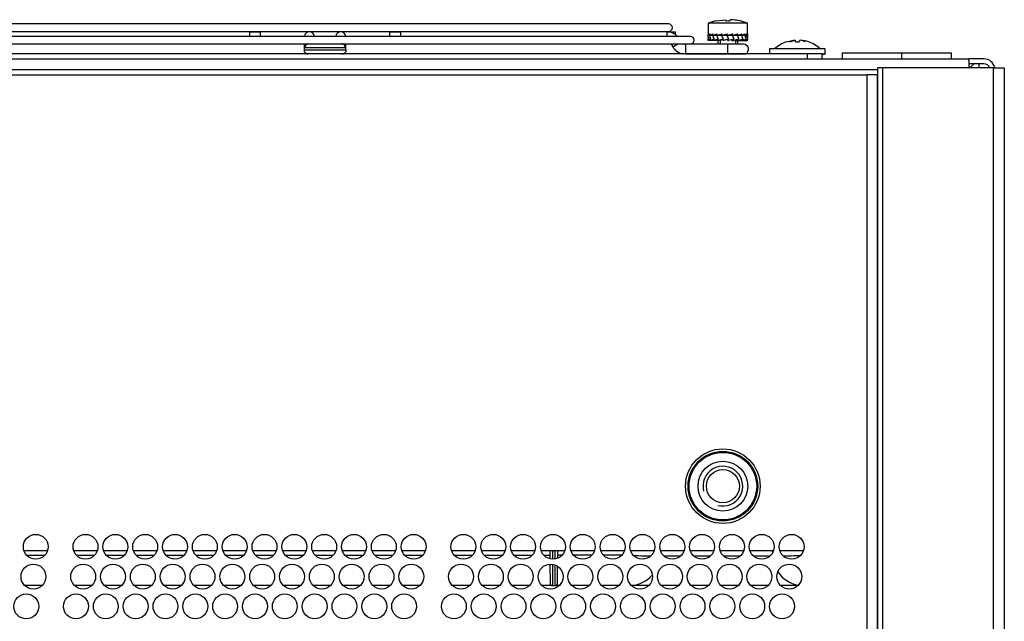
# Paper-space layout 'Layout1' of a CAD drawing. Extents: x 107 to 479, y 27 to 339.
# Drawn here: x 163 to 222, y 62 to 98 of the extents above; entities that cross this region are included whole.
import ezdxf

# ---------------------------------------------------------------- set-up
doc = ezdxf.new("R2010")
doc.units = 0
for name, color, linetype in [('CORNICE_A_EVE80A', 7, 'CONTINUOUS'), ('DEFAULT', 7, 'CONTINUOUS'), ('EVE400A6', 7, 'CONTINUOUS'), ('EVE400A7', 7, 'CONTINUOUS'), ('EVE800A6', 7, 'CONTINUOUS'), ('EVE800A8', 7, 'CONTINUOUS'), ('EVE80A12', 7, 'CONTINUOUS'), ('EVE80A22', 7, 'CONTINUOUS'), ('FRONTALE_EVE80A1', 7, 'CONTINUOUS'), ('GRIGLIA_LZ36_010', 7, 'CONTINUOUS'), ('INSERTO-M6_ES_CH', 7, 'CONTINUOUS'), ('INSERTO_M8_ESAGO', 7, 'CONTINUOUS'), ('RONDELLA_DENTATA', 7, 'CONTINUOUS'), ('VITE-TBL_M4X08_C', 7, 'CONTINUOUS'), ('VITE-TCC_M4X60__', 7, 'CONTINUOUS')]:
    doc.layers.add(name, color=color, linetype=linetype)

# ---------------------------------------------------------------- blocks, each defined once
blk = doc.blocks.new('SE3')
at = {"layer": 'CORNICE_A_EVE80A', "color": 7, "linetype": 'CONTINUOUS'}
for p, q in [((214.794, 95.016), (214.493, 95.016)), ((214.493, 95.016), (214.493, 34.596)), ((214.794, 95.016), (214.793, 95.016)), ((214.794, 95.016), (214.794, 34.596)), ((221.48, 95.016), (214.794, 95.016)), ((221.48, 95.016), (221.48, 34.596)), ((221.48, 95.016), (222.143, 95.016)), ((221.551, 95.016), (221.843, 95.016)), ((222.143, 95.016), (222.143, 34.596))]:
    blk.add_line(p, q, dxfattribs=at)
at = {"layer": 'EVE400A6', "color": 7, "linetype": 'CONTINUOUS'}
for p, q in [((211.163, 95.856), (139.163, 95.856)), ((211.163, 95.556), (211.163, 95.856))]:
    blk.add_line(p, q, dxfattribs=at)
at = {"layer": 'EVE400A7', "color": 7, "linetype": 'CONTINUOUS'}
for p, q in [((210.263, 95.856), (140.063, 95.856)), ((210.263, 95.556), (210.263, 95.856))]:
    blk.add_line(p, q, dxfattribs=at)
at = {"layer": 'EVE800A6', "color": 7, "linetype": 'CONTINUOUS'}
for p, q in [((211.163, 95.856), (139.163, 95.856)), ((211.163, 95.556), (211.163, 95.856))]:
    blk.add_line(p, q, dxfattribs=at)
at = {"layer": 'EVE800A8', "color": 7, "linetype": 'CONTINUOUS'}
for p, q in [((130.314, 95.556), (220.012, 95.556)), ((220.912, 95.556), (220.012, 95.556)), ((220.012, 95.448), (220.012, 95.556)), ((220.012, 95.448), (220.012, 95.016)), ((220.012, 95.256), (220.012, 95.016)), ((220.312, 95.256), (220.012, 95.256)), ((220.912, 95.256), (220.012, 95.256)), ((220.313, 95.256), (220.073, 95.016)), ((220.312, 95.256), (220.312, 95.255)), ((220.613, 95.256), (220.313, 95.256)), ((220.613, 95.256), (220.613, 95.016)), ((214.493, 94.893), (135.833, 94.893)), ((164.42, 65.856), (162.999, 65.856)), ((167.42, 65.856), (165.999, 65.856)), ((169.22, 65.856), (167.799, 65.856)), ((171.02, 65.856), (169.599, 65.856)), ((172.82, 65.856), (171.399, 65.856)), ((174.62, 65.856), (173.199, 65.856)), ((176.42, 65.856), (174.999, 65.856)), ((178.22, 65.856), (176.799, 65.856)), ((180.02, 65.856), (178.599, 65.856)), ((181.82, 65.856), (180.399, 65.856)), ((183.62, 65.856), (182.199, 65.856)), ((185.42, 65.856), (183.999, 65.856)), ((187.22, 65.856), (185.799, 65.856)), ((190.22, 65.856), (188.799, 65.856)), ((192.02, 65.856), (190.599, 65.856)), ((193.82, 65.856), (192.399, 65.856)), ((195.62, 65.856), (194.199, 65.856)), ((197.42, 65.856), (195.999, 65.856)), ((199.22, 65.856), (197.799, 65.856)), ((201.02, 65.856), (199.599, 65.856)), ((202.82, 65.856), (201.399, 65.856)), ((204.62, 65.856), (203.199, 65.856)), ((206.42, 65.856), (204.999, 65.856)), ((208.22, 65.856), (206.799, 65.856)), ((210.02, 65.856), (208.599, 65.856))]:
    blk.add_line(p, q, dxfattribs=at)
for radius, start in [(0.663, 10.90639), (0.363, 19.7819)]:
    blk.add_arc((220.912, 94.893), radius, start, 90, dxfattribs=at)
at = {"layer": 'EVE80A12', "color": 7, "linetype": 'CONTINUOUS'}
for p, q in [((164.089, 63.756), (163.048, 63.756)), ((167.089, 63.756), (166.048, 63.756)), ((168.889, 63.756), (167.848, 63.756)), ((170.689, 63.756), (169.648, 63.756)), ((172.489, 63.756), (171.448, 63.756)), ((174.289, 63.756), (173.248, 63.756)), ((176.089, 63.756), (175.048, 63.756)), ((177.889, 63.756), (176.848, 63.756)), ((179.689, 63.756), (178.648, 63.756)), ((181.489, 63.756), (180.448, 63.756)), ((183.289, 63.756), (182.248, 63.756)), ((185.089, 63.756), (184.048, 63.756)), ((186.889, 63.756), (185.848, 63.756)), ((189.889, 63.756), (188.848, 63.756)), ((191.689, 63.756), (190.648, 63.756)), ((193.489, 63.756), (192.448, 63.756)), ((194.887, 63.756), (194.248, 63.756)), ((195.289, 63.756), (195.039, 63.756)), ((197.089, 63.756), (196.048, 63.756)), ((198.889, 63.756), (197.848, 63.756)), ((200.689, 63.756), (199.648, 63.756)), ((202.489, 63.756), (201.448, 63.756)), ((204.289, 63.756), (203.248, 63.756)), ((206.089, 63.756), (205.048, 63.756)), ((207.889, 63.756), (206.848, 63.756)), ((209.689, 63.756), (208.648, 63.756))]:
    blk.add_line(p, q, dxfattribs=at)
at = {"layer": 'EVE80A22', "color": 7, "linetype": 'CONTINUOUS'}
for p, q in [((163.162, 65.584), (164.257, 65.584)), ((166.162, 65.584), (167.257, 65.584)), ((167.962, 65.584), (169.057, 65.584)), ((169.762, 65.584), (170.857, 65.584)), ((171.562, 65.584), (172.657, 65.584)), ((173.362, 65.584), (174.457, 65.584)), ((175.162, 65.584), (176.257, 65.584)), ((176.962, 65.584), (178.057, 65.584)), ((178.762, 65.584), (179.857, 65.584)), ((180.562, 65.584), (181.657, 65.584)), ((182.362, 65.584), (183.457, 65.584)), ((184.162, 65.584), (185.257, 65.584)), ((185.962, 65.584), (187.057, 65.584)), ((188.962, 65.584), (190.057, 65.584)), ((190.762, 65.584), (191.857, 65.584)), ((192.562, 65.584), (193.657, 65.584)), ((194.362, 65.584), (194.728, 65.584)), ((194.727, 65.856), (194.73, 65.368)), ((194.877, 65.856), (194.88, 65.347)), ((195.046, 65.359), (195.049, 65.856)), ((195.197, 65.403), (195.199, 65.856)), ((195.457, 65.584), (195.198, 65.584)), ((197.257, 65.584), (196.162, 65.584)), ((199.057, 65.584), (197.962, 65.584)), ((201.594, 65.551), (202.625, 65.551)), ((203.394, 65.551), (204.425, 65.551)), ((205.194, 65.551), (206.225, 65.551)), ((206.994, 65.551), (208.025, 65.551)), ((208.153, 65.856), (208.158, 65.719)), ((194.731, 65.045), (194.737, 63.905)), ((194.881, 65.037), (194.887, 63.758)), ((195.039, 63.756), (195.045, 64.993)), ((195.189, 63.905), (195.194, 64.913)), ((194.887, 63.758), (194.887, 63.756)), ((194.887, 63.756), (195.039, 63.756))]:
    blk.add_line(p, q, dxfattribs=at)
for centre, radius, start, end in [((199.502, 65.616), 1.86, 274.32747, 319.24285), ((210.023, 65.616), 1.86, 213.71641, 260.4548), ((194.887, 63.906), 0.15, 180.3, 270), ((195.039, 63.906), 0.15, 270, 359.7)]:
    blk.add_arc(centre, radius, start, end, dxfattribs=at)
for centre, major_axis, start_param, end_param in [((199.412, 65.616), (1.949, -0.065), -1.384048, -0.762621), ((210.113, 65.616), (-1.949, -0.065), 0.82901, 1.434496)]:
    blk.add_ellipse(centre, major_axis=major_axis, ratio=0.016637, start_param=start_param, end_param=end_param, dxfattribs=at)
at = {"layer": 'FRONTALE_EVE80A1', "color": 7, "linetype": 'CONTINUOUS'}
for p, q in [((136.463, 94.596), (213.863, 94.596)), ((214.463, 94.596), (213.863, 94.596)), ((213.863, 34.596), (213.863, 94.596)), ((214.463, 94.596), (214.493, 94.596)), ((214.463, 94.596), (214.463, 34.596))]:
    blk.add_line(p, q, dxfattribs=at)
for centre, radius in [((205.163, 69.756), 2.25), ((163.709, 66.096), 0.75), ((166.709, 66.096), 0.75), ((168.509, 66.096), 0.75), ((170.309, 66.096), 0.75), ((172.109, 66.096), 0.75), ((173.909, 66.096), 0.75), ((175.709, 66.096), 0.75), ((177.509, 66.096), 0.75), ((179.309, 66.096), 0.75), ((181.109, 66.096), 0.75), ((182.909, 66.096), 0.75), ((184.709, 66.096), 0.75), ((186.509, 66.096), 0.75), ((189.509, 66.096), 0.75), ((191.309, 66.096), 0.75), ((193.109, 66.096), 0.75), ((194.909, 66.096), 0.75), ((196.709, 66.096), 0.75), ((198.509, 66.096), 0.75), ((200.309, 66.096), 0.75), ((202.109, 66.096), 0.75), ((203.909, 66.096), 0.75), ((205.709, 66.096), 0.75), ((207.509, 66.096), 0.75), ((209.309, 66.096), 0.75), ((163.568, 64.296), 0.75), ((166.568, 64.296), 0.75), ((168.368, 64.296), 0.75), ((170.168, 64.296), 0.75), ((171.968, 64.296), 0.75), ((173.768, 64.296), 0.75), ((175.568, 64.296), 0.75), ((177.368, 64.296), 0.75), ((179.168, 64.296), 0.75), ((180.968, 64.296), 0.75), ((182.768, 64.296), 0.75), ((184.568, 64.296), 0.75), ((186.368, 64.296), 0.75), ((189.368, 64.296), 0.75), ((191.168, 64.296), 0.75), ((192.968, 64.296), 0.75), ((194.768, 64.296), 0.75), ((196.568, 64.296), 0.75), ((198.368, 64.296), 0.75), ((200.168, 64.296), 0.75), ((201.968, 64.296), 0.75), ((203.768, 64.296), 0.75), ((205.568, 64.296), 0.75), ((207.368, 64.296), 0.75), ((209.168, 64.296), 0.75), ((163.134, 62.496), 0.75), ((166.134, 62.496), 0.75), ((167.934, 62.496), 0.75), ((169.734, 62.496), 0.75), ((171.534, 62.496), 0.75), ((173.334, 62.496), 0.75), ((175.134, 62.496), 0.75), ((176.934, 62.496), 0.75), ((178.734, 62.496), 0.75), ((180.534, 62.496), 0.75), ((182.334, 62.496), 0.75), ((184.134, 62.496), 0.75), ((185.934, 62.496), 0.75), ((188.934, 62.496), 0.75), ((190.734, 62.496), 0.75), ((192.534, 62.496), 0.75), ((194.334, 62.496), 0.75), ((196.134, 62.496), 0.75), ((197.934, 62.496), 0.75), ((199.734, 62.496), 0.75), ((201.534, 62.496), 0.75), ((203.334, 62.496), 0.75), ((205.134, 62.496), 0.75), ((206.934, 62.496), 0.75), ((208.734, 62.496), 0.75)]:
    blk.add_circle(centre, radius, dxfattribs=at)
at = {"layer": 'GRIGLIA_LZ36_010', "color": 7, "linetype": 'CONTINUOUS'}
for p, q in [((201.893, 97.662), (160.433, 97.662)), ((203.213, 96.912), (159.113, 96.912)), ((160.433, 97.212), (201.893, 97.212)), ((176.618, 97.182), (160.533, 97.182)), ((176.618, 96.912), (176.618, 97.182)), ((176.618, 97.182), (177.263, 97.182)), ((177.263, 96.912), (177.263, 97.182)), ((185.063, 96.912), (185.063, 97.182)), ((185.063, 97.182), (185.708, 97.182)), ((185.708, 97.182), (185.708, 96.912)), ((201.793, 97.182), (185.708, 97.182)), ((201.793, 96.912), (201.793, 97.182)), ((201.793, 97.182), (202.313, 97.182)), ((202.313, 97.017), (202.313, 97.182)), ((159.113, 96.462), (203.213, 96.462)), ((179.918, 96.456), (179.918, 96.462)), ((179.918, 96.096), (179.918, 96.456)), ((180.165, 96.456), (182.161, 96.456)), ((180.518, 96.456), (180.518, 96.462)), ((181.808, 96.462), (181.808, 96.456)), ((182.408, 96.456), (182.408, 96.462)), ((182.408, 96.096), (182.408, 96.456)), ((202.053, 96.432), (202.105, 96.462)), ((202.053, 96.432), (202.14, 96.282)), ((202.14, 96.282), (202.452, 96.462)), ((202.919, 95.862), (202.919, 96.432)), ((205.463, 96.432), (202.919, 96.432)), ((205.463, 95.862), (205.463, 96.432)), ((206.408, 96.432), (205.463, 96.432)), ((179.918, 96.096), (182.408, 96.096)), ((179.918, 95.983), (179.918, 96.096)), ((182.37, 96.216), (179.956, 96.216)), ((182.408, 96.096), (182.408, 95.983)), ((202.893, 95.862), (202.919, 95.862)), ((202.919, 95.862), (205.463, 95.862)), ((205.463, 95.862), (206.539, 95.862))]:
    blk.add_line(p, q, dxfattribs=at)
for centre, radius, start, end in [((201.893, 97.437), 0.225, 270, 90), ((180.218, 96.882), 0.3, 5.73917, 174.26083), ((182.108, 96.882), 0.3, 5.73917, 174.26083), ((201.793, 96.282), 0.9, 44.427, 90), ((203.213, 96.687), 0.225, 270, 90), ((180.154, 96.256), 0.201, 86.78504, 191.18524), ((182.173, 96.256), 0.201, 348.8154, 93.21432), ((201.793, 96.282), 0.3, 30, 36.8699), ((202.919, 96.732), 0.9, 210, 256.83679), ((202.919, 96.732), 0.3, 244.15807, 270), ((206.408, 96.132), 0.3, 295.84193, 90), ((180.13, 96.096), 0.24, 208.13786, 270), ((182.196, 96.096), 0.24, 270, 332.05462)]:
    blk.add_arc(centre, radius, start, end, dxfattribs=at)
for start_param, end_param in [(-1.359087, -1.246182), (1.246182, 1.359087)]:
    blk.add_ellipse((181.163, 96.92), major_axis=(0, -2.206), ratio=0.57735, start_param=start_param, end_param=end_param, dxfattribs=at)
at = {"layer": 'INSERTO-M6_ES_CH', "color": 7, "linetype": 'CONTINUOUS'}
for p, q in [((212.363, 95.916), (215.963, 95.916)), ((212.363, 95.916), (212.363, 95.556)), ((215.963, 95.556), (215.963, 95.916)), ((215.963, 95.916), (218.963, 95.916)), ((218.963, 95.556), (218.963, 95.916))]:
    blk.add_line(p, q, dxfattribs=at)
at = {"layer": 'INSERTO_M8_ESAGO', "color": 7, "linetype": 'CONTINUOUS'}
for radius in [2.1, 2.1, 2.04, 2.04, 1.5, 1.5, 0.997, 0.997]:
    blk.add_circle((205.163, 69.756), radius, dxfattribs=at)
blk.add_arc((205.163, 69.756), 1.2, 255, 195, dxfattribs=at)
blk.add_arc((205.163, 69.756), 1.2, 255, 195, dxfattribs=at)
at = {"layer": 'RONDELLA_DENTATA', "color": 7, "linetype": 'CONTINUOUS'}
for p, q in [((204.27, 96.868), (204.263, 96.749)), ((204.268, 96.974), (204.289, 97.056)), ((204.27, 96.865), (204.268, 96.974)), ((204.27, 96.868), (204.272, 96.749)), ((204.278, 97.022), (204.278, 97.013)), ((204.281, 96.974), (204.384, 97.056)), ((204.292, 96.854), (204.281, 96.974)), ((204.289, 97.056), (204.29, 96.981)), ((204.292, 96.868), (204.294, 96.749)), ((204.292, 96.854), (204.292, 96.868)), ((204.292, 96.868), (204.303, 96.749)), ((204.382, 96.974), (204.56, 97.056)), ((204.401, 96.854), (204.382, 96.974)), ((204.384, 97.056), (204.391, 96.978)), ((204.401, 96.868), (204.412, 96.749)), ((204.401, 96.854), (204.401, 96.868)), ((204.401, 96.868), (204.42, 96.749)), ((204.56, 97.056), (204.572, 96.977)), ((204.564, 96.974), (204.803, 97.056)), ((204.589, 96.854), (204.564, 96.974)), ((204.589, 96.868), (204.607, 96.749)), ((204.589, 96.854), (204.589, 96.868)), ((204.589, 96.868), (204.615, 96.749)), ((204.803, 97.056), (204.819, 96.976)), ((204.812, 96.974), (205.094, 97.056)), ((204.842, 96.854), (204.812, 96.974)), ((204.842, 96.868), (204.866, 96.749)), ((204.842, 96.854), (204.842, 96.868)), ((204.842, 96.868), (204.872, 96.749)), ((205.094, 97.056), (205.114, 96.975)), ((205.109, 96.974), (205.413, 97.056)), ((205.14, 96.854), (205.109, 96.974)), ((205.14, 96.868), (205.17, 96.749)), ((205.14, 96.854), (205.14, 96.868)), ((205.14, 96.868), (205.173, 96.749)), ((205.413, 97.056), (205.435, 96.975)), ((205.435, 96.975), (205.43, 96.974)), ((205.43, 96.974), (205.463, 96.854)), ((205.43, 96.974), (205.431, 96.974)), ((205.431, 96.974), (205.736, 97.056)), ((205.463, 96.854), (205.431, 96.974)), ((205.463, 96.868), (205.495, 96.749)), ((205.463, 96.854), (205.463, 96.868)), ((205.463, 96.868), (205.496, 96.749)), ((205.736, 97.056), (205.757, 96.975)), ((205.757, 96.975), (205.753, 96.974)), ((205.753, 96.974), (205.786, 96.854)), ((205.753, 96.974), (205.756, 96.974)), ((205.756, 96.974), (206.038, 97.056)), ((205.786, 96.854), (205.756, 96.974)), ((205.786, 96.868), (205.818, 96.749)), ((205.786, 96.854), (205.786, 96.868)), ((206.038, 97.056), (206.058, 96.975)), ((206.058, 96.975), (206.054, 96.974)), ((206.054, 96.974), (206.085, 96.854)), ((206.054, 96.974), (206.06, 96.974)), ((206.06, 96.974), (206.298, 97.056)), ((206.085, 96.854), (206.06, 96.974)), ((206.085, 96.868), (206.114, 96.749)), ((206.085, 96.854), (206.085, 96.868)), ((206.298, 97.056), (206.315, 96.975)), ((206.315, 96.975), (206.311, 96.974)), ((206.311, 96.974), (206.337, 96.854)), ((206.311, 96.974), (206.319, 96.974)), ((206.319, 96.974), (206.496, 97.056)), ((206.337, 96.854), (206.319, 96.974)), ((206.337, 96.868), (206.362, 96.749)), ((206.337, 96.854), (206.337, 96.868)), ((206.496, 97.056), (206.509, 96.975)), ((206.509, 96.975), (206.506, 96.974)), ((206.506, 96.974), (206.525, 96.854)), ((206.506, 96.974), (206.514, 96.974)), ((206.514, 96.974), (206.617, 97.056)), ((206.525, 96.854), (206.514, 96.974)), ((206.525, 96.868), (206.544, 96.749)), ((206.525, 96.854), (206.525, 96.868)), ((206.617, 97.056), (206.625, 96.975)), ((206.625, 96.975), (206.623, 96.974)), ((206.623, 96.974), (206.634, 96.854)), ((206.623, 96.974), (206.632, 96.974)), ((206.632, 96.974), (206.653, 97.056)), ((206.634, 96.854), (206.632, 96.974)), ((206.634, 96.868), (206.645, 96.749)), ((206.634, 96.854), (206.634, 96.868)), ((206.648, 97.056), (206.653, 97.056)), ((206.653, 97.056), (206.654, 96.975)), ((206.663, 96.974), (206.654, 96.985)), ((206.654, 96.975), (206.654, 96.974)), ((206.654, 96.974), (206.656, 96.854)), ((206.654, 96.974), (206.663, 96.974)), ((206.656, 96.854), (206.663, 96.974)), ((206.657, 96.857), (206.659, 96.749)), ((204.263, 96.749), (204.272, 96.737)), ((204.272, 96.749), (204.263, 96.749)), ((204.272, 96.749), (204.272, 96.747)), ((204.273, 96.666), (204.272, 96.747)), ((204.294, 96.749), (204.273, 96.666)), ((204.309, 96.666), (204.273, 96.666)), ((204.303, 96.749), (204.294, 96.749)), ((204.303, 96.749), (204.301, 96.747)), ((204.309, 96.666), (204.301, 96.747)), ((204.412, 96.749), (204.309, 96.666)), ((204.43, 96.666), (204.309, 96.666)), ((204.42, 96.749), (204.412, 96.749)), ((204.42, 96.749), (204.417, 96.747)), ((204.43, 96.666), (204.417, 96.747)), ((204.607, 96.749), (204.43, 96.666)), ((204.628, 96.666), (204.43, 96.666)), ((204.615, 96.749), (204.607, 96.749)), ((204.615, 96.749), (204.611, 96.747)), ((204.628, 96.666), (204.611, 96.747)), ((204.866, 96.749), (204.628, 96.666)), ((204.817, 96.666), (204.628, 96.666)), ((204.882, 96.689), (204.817, 96.666)), ((204.863, 96.666), (204.817, 96.666)), ((204.858, 96.68), (204.863, 96.678)), ((204.872, 96.749), (204.866, 96.749)), ((204.872, 96.749), (204.868, 96.747)), ((204.888, 96.666), (204.868, 96.747)), ((205.17, 96.749), (204.888, 96.666)), ((205.007, 96.666), (204.888, 96.666)), ((205.177, 96.716), (205.007, 96.666)), ((205.173, 96.749), (205.169, 96.747)), ((205.19, 96.666), (205.169, 96.747)), ((205.173, 96.749), (205.17, 96.749)), ((205.495, 96.749), (205.19, 96.666)), ((205.231, 96.666), (205.19, 96.666)), ((205.456, 96.727), (205.231, 96.666)), ((205.491, 96.747), (205.456, 96.727)), ((205.472, 96.666), (205.456, 96.727)), ((205.472, 96.666), (205.513, 96.666)), ((205.496, 96.749), (205.491, 96.747)), ((205.513, 96.666), (205.491, 96.747)), ((205.496, 96.749), (205.495, 96.749)), ((205.818, 96.749), (205.513, 96.666)), ((205.712, 96.666), (205.7, 96.717)), ((205.712, 96.666), (205.832, 96.666)), ((205.832, 96.666), (205.812, 96.747)), ((206.114, 96.749), (205.832, 96.666)), ((205.934, 96.666), (205.928, 96.694)), ((205.934, 96.666), (206.124, 96.666)), ((206.124, 96.666), (206.107, 96.746)), ((206.362, 96.749), (206.124, 96.666)), ((206.124, 96.666), (206.366, 96.666)), ((206.366, 96.666), (206.354, 96.746)), ((206.544, 96.749), (206.366, 96.666)), ((206.366, 96.666), (206.542, 96.666)), ((206.542, 96.666), (206.535, 96.744)), ((206.645, 96.749), (206.542, 96.666)), ((206.542, 96.666), (206.638, 96.666)), ((206.638, 96.666), (206.636, 96.742)), ((206.659, 96.749), (206.638, 96.666)), ((206.638, 96.666), (206.646, 96.666)), ((206.646, 96.666), (206.649, 96.709))]:
    blk.add_line(p, q, dxfattribs=at)
at = {"layer": 'VITE-TBL_M4X08_C', "color": 7, "linetype": 'CONTINUOUS'}
for p, q in [((208.988, 96.581), (209.473, 96.683)), ((208.988, 96.581), (208.988, 96.584)), ((209.186, 96.584), (209.516, 96.683)), ((209.776, 96.581), (209.81, 96.683)), ((210.14, 96.584), (209.853, 96.683)), ((210.338, 96.581), (210.338, 96.584)), ((211.343, 96.156), (207.983, 96.156)), ((207.983, 96.156), (207.983, 95.856)), ((211.163, 95.856), (211.215, 95.856)), ((211.267, 95.856), (211.163, 95.805)), ((211.216, 95.856), (211.163, 95.83)), ((211.343, 95.856), (211.212, 95.796)), ((211.212, 95.796), (211.283, 95.856)), ((211.215, 95.856), (211.216, 95.856)), ((211.216, 95.856), (211.242, 95.856)), ((211.242, 95.856), (211.267, 95.856)), ((211.266, 95.856), (211.341, 95.856)), ((211.283, 95.856), (211.341, 95.856)), ((211.341, 95.856), (211.343, 95.856)), ((211.343, 95.856), (211.343, 96.156))]:
    blk.add_line(p, q, dxfattribs=at)
for centre, radius, start, end in [((209.648, 94.701), 1.995, 109.32733, 133.16794), ((209.636, 95.75), 0.948, 99.90389, 118.34892), ((209.275, 96.545), 0.278, 7.36328, 29.85476), ((209.631, 95.493), 1.203, 64.98642, 81.461), ((209.685, 94.697), 1.993, 70.88287, 85.16333), ((209.678, 94.701), 1.995, 46.83206, 70.70276)]:
    blk.add_arc(centre, radius, start, end, dxfattribs=at)
blk.add_open_spline([(209.551, 96.581), (209.588, 96.583), (209.626, 96.584), (209.701, 96.584), (209.738, 96.583), (209.776, 96.581)], degree=3, knots=[0, 0, 0, 0, 0.5, 0.5, 1, 1, 1, 1], dxfattribs=at)
at = {"layer": 'VITE-TCC_M4X60__', "color": 7, "linetype": 'CONTINUOUS'}
for p, q in [((206.648, 97.716), (204.278, 97.716)), ((204.278, 97.716), (204.278, 97.015)), ((204.788, 97.859), (205.313, 97.92)), ((204.788, 97.861), (204.788, 97.859)), ((205.576, 97.859), (205.613, 97.92)), ((206.138, 97.859), (206.138, 97.861)), ((206.648, 96.966), (206.648, 97.716)), ((206.648, 96.966), (204.278, 96.966)), ((204.863, 96.682), (204.863, 96.432)), ((204.992, 96.682), (204.992, 96.432)), ((205.934, 96.666), (205.934, 96.432)), ((206.063, 96.432), (206.063, 96.666)), ((204.863, 95.862), (204.863, 95.856)), ((204.992, 95.862), (204.992, 95.856)), ((205.934, 95.862), (205.934, 95.856)), ((206.063, 95.856), (206.063, 95.862))]:
    blk.add_line(p, q, dxfattribs=at)
for centre, radius, start, end in [((205.448, 94.562), 3.364, 101.32238, 110.35102), ((205.484, 94.549), 3.374, 78.82919, 87.81459), ((205.478, 94.562), 3.364, 69.64898, 78.69476)]:
    blk.add_arc(centre, radius, start, end, dxfattribs=at)
blk.add_open_spline([(205.313, 97.92), (205.326, 97.914), (205.338, 97.893), (205.351, 97.859)], degree=3, dxfattribs=at)
blk.add_open_spline([(205.351, 97.859), (205.388, 97.86), (205.425, 97.861), (205.501, 97.861), (205.538, 97.86), (205.576, 97.859)], degree=3, knots=[0, 0, 0, 0, 0.5, 0.5, 1, 1, 1, 1], dxfattribs=at)

psp = doc.layouts.get("Layout1")

# ---------------------------------------------------------------- block references
at = {"layer": 'DEFAULT'}
psp.add_blockref('SE3', (0, 0), dxfattribs=at)

doc.saveas('drawing.dxf')
